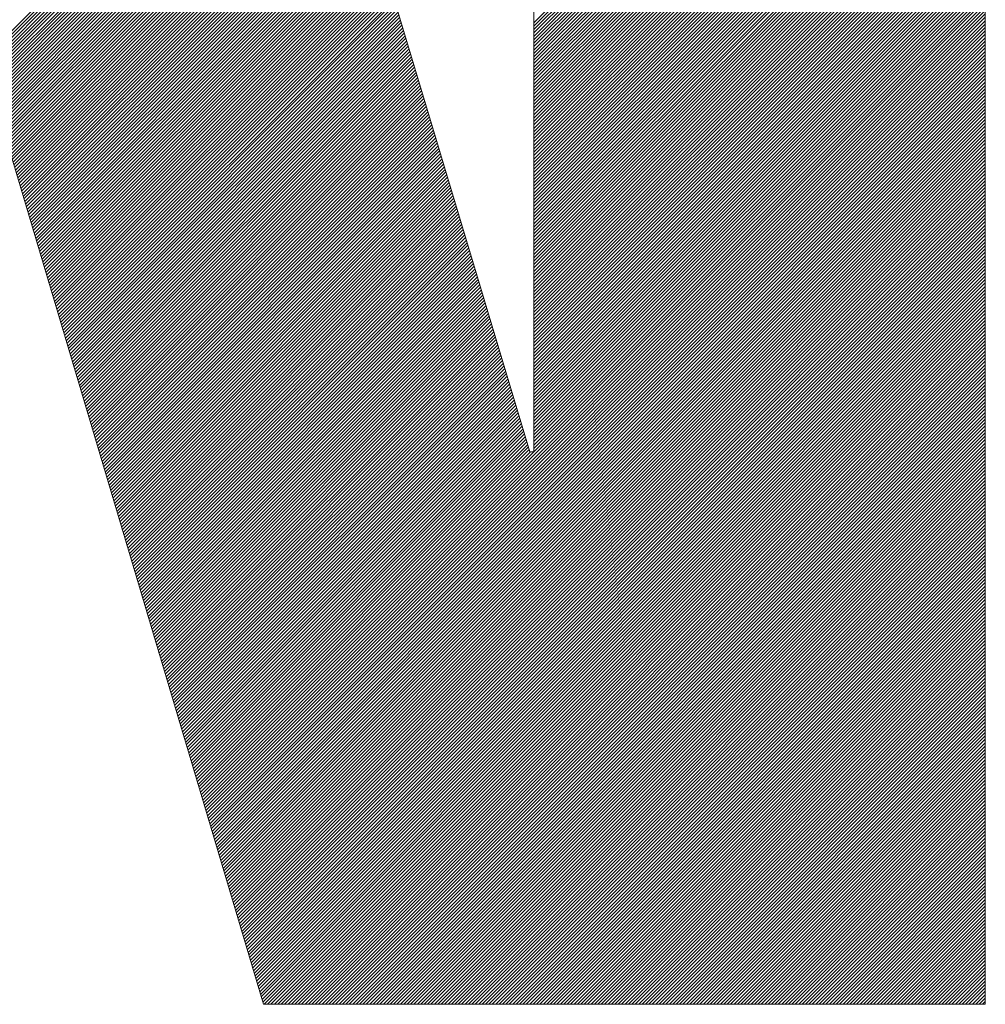
# Model space of a CAD drawing. Units: inches. Extents: x 0.2 to 27, y 0.6 to 17.
# Drawn here: x 22.3 to 22.5, y 1.3 to 1.5 of the extents above; entities that cross this region are included whole.
import ezdxf

# ---------------------------------------------------------------- set-up
doc = ezdxf.new("R2010")
doc.units = ezdxf.units.IN
doc.header["$LTSCALE"] = 1.6
doc.header["$MEASUREMENT"] = 0
doc.layers.add('FORMAT', color=5, linetype='Continuous', lineweight=25, true_color=0x0000ff)
doc.layers.add('Title (ANSI)', color=7, linetype='Continuous', lineweight=50)
doc.styles.add('Text Style107', font='arialbd.ttf')
doc.styles.add('Text Style109', font='arialbd.ttf')
doc.styles.add('Text Style47', font='ARIALN.TTF')
doc.styles.add('Text Style50', font='arial.ttf')
doc.styles.add('Text Style55', font='arial.ttf')
doc.styles.add('Text Style59', font='arial.ttf')

# ---------------------------------------------------------------- blocks, each defined once
blk = doc.blocks.new('Title Blocks ICD TITLE BLOCK MM CUSTOMER')
at = {"layer": 'FORMAT', "color": 7, "linetype": 'Continuous', "lineweight": 5}
for p, q in [((8.64002, 7.45503), (8.59264, 7.6129)), ((8.64068, 7.6129), (8.64068, 7.45503)), ((8.71717, 7.36144), (8.71717, 7.6129)), ((8.64068, 7.52768), (8.71717, 7.60416)), ((8.64068, 7.5271), (8.71717, 7.60359)), ((8.64068, 7.52652), (8.71717, 7.60301)), ((8.64068, 7.52595), (8.71717, 7.60243)), ((8.64068, 7.52537), (8.71717, 7.60186)), ((8.64068, 7.52479), (8.71717, 7.60128)), ((8.64068, 7.52421), (8.71717, 7.6007)), ((8.64068, 7.52364), (8.71717, 7.60013)), ((8.64068, 7.52306), (8.71717, 7.59955)), ((8.64068, 7.52248), (8.71717, 7.59897)), ((8.64068, 7.52191), (8.71717, 7.5984)), ((8.64068, 7.52133), (8.71717, 7.59782)), ((8.64068, 7.52075), (8.71717, 7.59724)), ((8.64068, 7.52018), (8.71717, 7.59667)), ((8.64068, 7.5196), (8.71717, 7.59609)), ((8.64068, 7.51902), (8.71717, 7.59551)), ((8.64068, 7.51845), (8.71717, 7.59494)), ((8.64068, 7.51787), (8.71717, 7.59436)), ((8.64068, 7.51729), (8.71717, 7.59378)), ((8.64068, 7.51672), (8.71717, 7.59321)), ((8.64068, 7.51614), (8.71717, 7.59263)), ((8.64068, 7.51556), (8.71717, 7.59205)), ((8.64068, 7.51499), (8.71717, 7.59147)), ((8.64068, 7.51441), (8.71717, 7.5909)), ((8.64068, 7.51383), (8.71717, 7.59032)), ((8.64068, 7.51326), (8.71717, 7.58974)), ((8.64068, 7.51268), (8.71717, 7.58917)), ((8.64068, 7.5121), (8.71717, 7.58859)), ((8.64068, 7.51152), (8.71717, 7.58801)), ((8.64068, 7.51095), (8.71717, 7.58744)), ((8.64068, 7.51037), (8.71717, 7.58686)), ((8.64068, 7.50979), (8.71717, 7.58628)), ((8.64068, 7.50922), (8.71717, 7.58571)), ((8.64068, 7.50864), (8.71717, 7.58513)), ((8.64068, 7.50806), (8.71717, 7.58455)), ((8.64068, 7.50749), (8.71717, 7.58398)), ((8.64068, 7.50691), (8.71717, 7.5834)), ((8.64068, 7.50633), (8.71717, 7.58282)), ((8.64068, 7.50576), (8.71717, 7.58225)), ((8.64068, 7.50518), (8.71717, 7.58167)), ((8.64068, 7.5046), (8.71717, 7.58109)), ((8.64068, 7.50403), (8.71717, 7.58052)), ((8.64068, 7.50345), (8.71717, 7.57994)), ((8.64068, 7.50287), (8.71717, 7.57936)), ((8.64068, 7.5023), (8.71717, 7.57879)), ((8.64068, 7.50172), (8.71717, 7.57821)), ((8.64068, 7.50114), (8.71717, 7.57763)), ((8.47169, 7.44579), (8.6033, 7.57739)), ((8.47169, 7.44521), (8.60343, 7.57695)), ((8.47169, 7.44463), (8.60356, 7.5765)), ((8.47169, 7.44406), (8.6037, 7.57606)), ((8.64068, 7.50057), (8.71717, 7.57705)), ((8.64068, 7.49999), (8.71717, 7.57648)), ((8.64068, 7.49941), (8.71717, 7.5759)), ((8.47169, 7.44348), (8.60383, 7.57561)), ((8.47169, 7.4429), (8.60396, 7.57517)), ((8.54779, 7.51842), (8.6041, 7.57473)), ((8.54822, 7.51828), (8.60423, 7.57428)), ((8.64068, 7.49884), (8.71717, 7.57532)), ((8.64068, 7.49826), (8.71717, 7.57475)), ((8.64068, 7.49768), (8.71717, 7.57417)), ((8.54836, 7.51784), (8.60436, 7.57384)), ((8.54849, 7.51739), (8.60449, 7.5734)), ((8.54862, 7.51695), (8.60463, 7.57295)), ((8.54875, 7.5165), (8.60476, 7.57251)), ((8.64068, 7.4971), (8.71717, 7.57359)), ((8.64068, 7.49653), (8.71717, 7.57302)), ((8.54889, 7.51606), (8.60489, 7.57207)), ((8.54902, 7.51561), (8.60503, 7.57162)), ((8.54915, 7.51517), (8.60516, 7.57118)), ((8.64068, 7.49595), (8.71717, 7.57244)), ((8.64068, 7.49537), (8.71717, 7.57186)), ((8.64068, 7.4948), (8.71717, 7.57129)), ((8.54928, 7.51472), (8.60529, 7.57073)), ((8.54941, 7.51428), (8.60543, 7.57029)), ((8.54955, 7.51383), (8.60556, 7.56985)), ((8.54968, 7.51339), (8.60569, 7.5694)), ((8.64068, 7.49422), (8.71717, 7.57071)), ((8.64068, 7.49364), (8.71717, 7.57013)), ((8.64068, 7.49307), (8.71717, 7.56956)), ((8.54981, 7.51294), (8.60583, 7.56896)), ((8.54994, 7.5125), (8.60596, 7.56852)), ((8.55008, 7.51206), (8.60609, 7.56807)), ((8.55021, 7.51161), (8.60623, 7.56763)), ((8.64068, 7.49249), (8.71717, 7.56898)), ((8.64068, 7.49191), (8.71717, 7.5684)), ((8.64068, 7.49134), (8.71717, 7.56783)), ((8.55034, 7.51117), (8.60636, 7.56719)), ((8.55047, 7.51072), (8.60649, 7.56674)), ((8.55061, 7.51028), (8.60663, 7.5663)), ((8.55074, 7.50983), (8.60676, 7.56585)), ((8.64068, 7.49076), (8.71717, 7.56725)), ((8.64068, 7.49018), (8.71717, 7.56667)), ((8.64068, 7.48961), (8.71717, 7.5661)), ((8.55087, 7.50939), (8.60689, 7.56541)), ((8.551, 7.50894), (8.60702, 7.56497)), ((8.55113, 7.5085), (8.60716, 7.56452)), ((8.64068, 7.48903), (8.71717, 7.56552)), ((8.64068, 7.48845), (8.71717, 7.56494)), ((8.64068, 7.48788), (8.71717, 7.56436)), ((8.55127, 7.50805), (8.60729, 7.56408)), ((8.5514, 7.50761), (8.60742, 7.56364)), ((8.55153, 7.50717), (8.60756, 7.56319)), ((8.55166, 7.50672), (8.60769, 7.56275)), ((8.64068, 7.4873), (8.71717, 7.56379)), ((8.64068, 7.48672), (8.71717, 7.56321)), ((8.64068, 7.48615), (8.71717, 7.56263)), ((8.5518, 7.50628), (8.60782, 7.5623)), ((8.55193, 7.50583), (8.60796, 7.56186)), ((8.55206, 7.50539), (8.60809, 7.56142)), ((8.55219, 7.50494), (8.60822, 7.56097)), ((8.64068, 7.48557), (8.71717, 7.56206)), ((8.64068, 7.48499), (8.71717, 7.56148)), ((8.64068, 7.48441), (8.71717, 7.5609)), ((8.55232, 7.5045), (8.60836, 7.56053)), ((8.55246, 7.50405), (8.60849, 7.56009)), ((8.55259, 7.50361), (8.60862, 7.55964)), ((8.55272, 7.50316), (8.60876, 7.5592)), ((8.64068, 7.48384), (8.71717, 7.56033)), ((8.64068, 7.48326), (8.71717, 7.55975)), ((8.64068, 7.48268), (8.71717, 7.55917)), ((8.55285, 7.50272), (8.60889, 7.55876)), ((8.55299, 7.50228), (8.60902, 7.55831)), ((8.55312, 7.50183), (8.60916, 7.55787)), ((8.64068, 7.48211), (8.71717, 7.5586)), ((8.64068, 7.48153), (8.71717, 7.55802)), ((8.55325, 7.50139), (8.60929, 7.55742)), ((8.55338, 7.50094), (8.60942, 7.55698)), ((8.55351, 7.5005), (8.60955, 7.55654)), ((8.55365, 7.50005), (8.60969, 7.55609)), ((8.64068, 7.48095), (8.71717, 7.55744)), ((8.64068, 7.48038), (8.71717, 7.55687)), ((8.64068, 7.4798), (8.71717, 7.55629)), ((8.55378, 7.49961), (8.60982, 7.55565)), ((8.55391, 7.49916), (8.60995, 7.55521)), ((8.55404, 7.49872), (8.61009, 7.55476)), ((8.55418, 7.49827), (8.61022, 7.55432)), ((8.64068, 7.47922), (8.71717, 7.55571)), ((8.64068, 7.47865), (8.71717, 7.55514)), ((8.64068, 7.47807), (8.71717, 7.55456)), ((8.55431, 7.49783), (8.61035, 7.55388)), ((8.55444, 7.49738), (8.61049, 7.55343)), ((8.55457, 7.49694), (8.61062, 7.55299)), ((8.5547, 7.4965), (8.61075, 7.55254)), ((8.64068, 7.47749), (8.71717, 7.55398)), ((8.64068, 7.47692), (8.71717, 7.55341)), ((8.64068, 7.47634), (8.71717, 7.55283)), ((8.55484, 7.49605), (8.61089, 7.5521)), ((8.55497, 7.49561), (8.61102, 7.55166)), ((8.5551, 7.49516), (8.61115, 7.55121)), ((8.64068, 7.47576), (8.71717, 7.55225)), ((8.64068, 7.47519), (8.71717, 7.55168)), ((8.64068, 7.47461), (8.71717, 7.5511)), ((8.55523, 7.49472), (8.61129, 7.55077)), ((8.55537, 7.49427), (8.61142, 7.55033)), ((8.5555, 7.49383), (8.61155, 7.54988)), ((8.55563, 7.49338), (8.61168, 7.54944)), ((8.64068, 7.47403), (8.71717, 7.55052)), ((8.64068, 7.47346), (8.71717, 7.54994)), ((8.64068, 7.47288), (8.71717, 7.54937)), ((8.55576, 7.49294), (8.61182, 7.549)), ((8.55589, 7.49249), (8.61195, 7.54855)), ((8.55603, 7.49205), (8.61208, 7.54811)), ((8.55616, 7.49161), (8.61222, 7.54766)), ((8.64068, 7.4723), (8.71717, 7.54879)), ((8.64068, 7.47173), (8.71717, 7.54821)), ((8.64068, 7.47115), (8.71717, 7.54764)), ((8.55629, 7.49116), (8.61235, 7.54722)), ((8.55642, 7.49072), (8.61248, 7.54678)), ((8.55656, 7.49027), (8.61262, 7.54633)), ((8.55669, 7.48983), (8.61275, 7.54589)), ((8.64068, 7.47057), (8.71717, 7.54706)), ((8.64068, 7.46999), (8.71717, 7.54648)), ((8.64068, 7.46942), (8.71717, 7.54591)), ((8.55682, 7.48938), (8.61288, 7.54545)), ((8.55695, 7.48894), (8.61302, 7.545)), ((8.55708, 7.48849), (8.61315, 7.54456)), ((8.64068, 7.46884), (8.71717, 7.54533)), ((8.64068, 7.46826), (8.71717, 7.54475)), ((8.64068, 7.46769), (8.71717, 7.54418)), ((8.55722, 7.48805), (8.61328, 7.54411)), ((8.55735, 7.4876), (8.61342, 7.54367)), ((8.55748, 7.48716), (8.61355, 7.54323)), ((8.55761, 7.48672), (8.61368, 7.54278)), ((8.64068, 7.46711), (8.71717, 7.5436)), ((8.64068, 7.46653), (8.71717, 7.54302)), ((8.55775, 7.48627), (8.61382, 7.54234)), ((8.55788, 7.48583), (8.61395, 7.5419)), ((8.55801, 7.48538), (8.61408, 7.54145)), ((8.55814, 7.48494), (8.61421, 7.54101)), ((8.64068, 7.46596), (8.71717, 7.54245)), ((8.64068, 7.46538), (8.71717, 7.54187)), ((8.64068, 7.4648), (8.71717, 7.54129)), ((8.55827, 7.48449), (8.61435, 7.54057)), ((8.55841, 7.48405), (8.61448, 7.54012)), ((8.55854, 7.4836), (8.61461, 7.53968)), ((8.55867, 7.48316), (8.61475, 7.53923)), ((8.64068, 7.46423), (8.71717, 7.54072)), ((8.64068, 7.46365), (8.71717, 7.54014)), ((8.64068, 7.46307), (8.71717, 7.53956)), ((8.5588, 7.48271), (8.61488, 7.53879)), ((8.55894, 7.48227), (8.61501, 7.53835)), ((8.55907, 7.48182), (8.61515, 7.5379)), ((8.5592, 7.48138), (8.61528, 7.53746)), ((8.64068, 7.4625), (8.71717, 7.53899)), ((8.64068, 7.46192), (8.71717, 7.53841)), ((8.64068, 7.46134), (8.71717, 7.53783)), ((8.55933, 7.48094), (8.61541, 7.53702)), ((8.55946, 7.48049), (8.61555, 7.53657)), ((8.5596, 7.48005), (8.61568, 7.53613)), ((8.64068, 7.46077), (8.71717, 7.53725)), ((8.64068, 7.46019), (8.71717, 7.53668)), ((8.64068, 7.45961), (8.71717, 7.5361)), ((8.55973, 7.4796), (8.61581, 7.53569)), ((8.55986, 7.47916), (8.61595, 7.53524)), ((8.55999, 7.47871), (8.61608, 7.5348)), ((8.56013, 7.47827), (8.61621, 7.53435)), ((8.64068, 7.45904), (8.71717, 7.53552)), ((8.64068, 7.45846), (8.71717, 7.53495)), ((8.64068, 7.45788), (8.71717, 7.53437)), ((8.56026, 7.47782), (8.61635, 7.53391)), ((8.56039, 7.47738), (8.61648, 7.53347)), ((8.56052, 7.47693), (8.61661, 7.53302)), ((8.56066, 7.47649), (8.61674, 7.53258)), ((8.64068, 7.4573), (8.71717, 7.53379)), ((8.64068, 7.45673), (8.71717, 7.53322)), ((8.64068, 7.45615), (8.71717, 7.53264)), ((8.56079, 7.47605), (8.61688, 7.53214)), ((8.56092, 7.4756), (8.61701, 7.53169)), ((8.56105, 7.47516), (8.61714, 7.53125)), ((8.56118, 7.47471), (8.61728, 7.5308)), ((8.58393, 7.39825), (8.71717, 7.53149)), ((8.58406, 7.3978), (8.71717, 7.53091)), ((8.64068, 7.45557), (8.71717, 7.53206)), ((8.56132, 7.47427), (8.61741, 7.53036)), ((8.56145, 7.47382), (8.61754, 7.52992)), ((8.56158, 7.47338), (8.61768, 7.52947)), ((8.58419, 7.39736), (8.71717, 7.53033)), ((8.58433, 7.39691), (8.71717, 7.52976)), ((8.58446, 7.39647), (8.71717, 7.52918)), ((8.56171, 7.47293), (8.61781, 7.52903)), ((8.56185, 7.47249), (8.61794, 7.52859)), ((8.56198, 7.47204), (8.61808, 7.52814)), ((8.56211, 7.4716), (8.61821, 7.5277)), ((8.58459, 7.39602), (8.71717, 7.5286)), ((8.58472, 7.39558), (8.71717, 7.52803)), ((8.56224, 7.47116), (8.61834, 7.52726)), ((8.56237, 7.47071), (8.61848, 7.52681)), ((8.56251, 7.47027), (8.61861, 7.52637)), ((8.56264, 7.46982), (8.61874, 7.52592)), ((8.58485, 7.39513), (8.71717, 7.52745)), ((8.58499, 7.39469), (8.71717, 7.52687)), ((8.58512, 7.39424), (8.71717, 7.5263)), ((8.56277, 7.46938), (8.61887, 7.52548)), ((8.5629, 7.46893), (8.61901, 7.52504)), ((8.56304, 7.46849), (8.61914, 7.52459)), ((8.56317, 7.46804), (8.61927, 7.52415)), ((8.58525, 7.3938), (8.71717, 7.52572)), ((8.58538, 7.39336), (8.71717, 7.52514)), ((8.58552, 7.39291), (8.71717, 7.52457)), ((8.5633, 7.4676), (8.61941, 7.52371)), ((8.56343, 7.46715), (8.61954, 7.52326)), ((8.56356, 7.46671), (8.61967, 7.52282)), ((8.58565, 7.39247), (8.71717, 7.52399)), ((8.58578, 7.39202), (8.71717, 7.52341)), ((8.58591, 7.39158), (8.71717, 7.52283)), ((8.5637, 7.46626), (8.61981, 7.52238)), ((8.56383, 7.46582), (8.61994, 7.52193)), ((8.56396, 7.46538), (8.62007, 7.52149)), ((8.56409, 7.46493), (8.62021, 7.52104)), ((8.58604, 7.39113), (8.71717, 7.52226)), ((8.58618, 7.39069), (8.71717, 7.52168)), ((8.58631, 7.39024), (8.71717, 7.5211)), ((8.56423, 7.46449), (8.62034, 7.5206)), ((8.56436, 7.46404), (8.62047, 7.52016)), ((8.56449, 7.4636), (8.62061, 7.51971)), ((8.56462, 7.46315), (8.62074, 7.51927)), ((8.58644, 7.3898), (8.71717, 7.52053)), ((8.58657, 7.38935), (8.71717, 7.51995)), ((8.58671, 7.38891), (8.71717, 7.51937)), ((8.54818, 7.51842), (8.59488, 7.36144)), ((8.56475, 7.46271), (8.62087, 7.51883)), ((8.56489, 7.46226), (8.62101, 7.51838)), ((8.56502, 7.46182), (8.62114, 7.51794)), ((8.56515, 7.46137), (8.62127, 7.5175)), ((8.58684, 7.38846), (8.71717, 7.5188)), ((8.58697, 7.38802), (8.71717, 7.51822)), ((8.5871, 7.38758), (8.71717, 7.51764)), ((8.56528, 7.46093), (8.6214, 7.51705)), ((8.56542, 7.46049), (8.62154, 7.51661)), ((8.56555, 7.46004), (8.62167, 7.51616)), ((8.58723, 7.38713), (8.71717, 7.51707)), ((8.58737, 7.38669), (8.71717, 7.51649)), ((8.5875, 7.38624), (8.71717, 7.51591)), ((8.56568, 7.4596), (8.6218, 7.51572)), ((8.56581, 7.45915), (8.62194, 7.51528)), ((8.56594, 7.45871), (8.62207, 7.51483)), ((8.56608, 7.45826), (8.6222, 7.51439)), ((8.58763, 7.3858), (8.71717, 7.51534)), ((8.58776, 7.38535), (8.71717, 7.51476)), ((8.5879, 7.38491), (8.71717, 7.51418)), ((8.56621, 7.45782), (8.62234, 7.51395)), ((8.56634, 7.45737), (8.62247, 7.5135)), ((8.56647, 7.45693), (8.6226, 7.51306)), ((8.56661, 7.45648), (8.62274, 7.51261)), ((8.58803, 7.38446), (8.71717, 7.51361)), ((8.58816, 7.38402), (8.71717, 7.51303)), ((8.58829, 7.38357), (8.71717, 7.51245)), ((8.56674, 7.45604), (8.62287, 7.51217)), ((8.56687, 7.4556), (8.623, 7.51173)), ((8.567, 7.45515), (8.62314, 7.51128)), ((8.56713, 7.45471), (8.62327, 7.51084)), ((8.58842, 7.38313), (8.71717, 7.51188)), ((8.58856, 7.38269), (8.71717, 7.5113)), ((8.56727, 7.45426), (8.6234, 7.5104)), ((8.5674, 7.45382), (8.62354, 7.50995)), ((8.56753, 7.45337), (8.62367, 7.50951)), ((8.58869, 7.38224), (8.71717, 7.51072)), ((8.58882, 7.3818), (8.71717, 7.51014)), ((8.58895, 7.38135), (8.71717, 7.50957)), ((8.56766, 7.45293), (8.6238, 7.50907)), ((8.5678, 7.45248), (8.62393, 7.50862)), ((8.56793, 7.45204), (8.62407, 7.50818)), ((8.56806, 7.45159), (8.6242, 7.50773)), ((8.58909, 7.38091), (8.71717, 7.50899)), ((8.58922, 7.38046), (8.71717, 7.50841)), ((8.58935, 7.38002), (8.71717, 7.50784)), ((8.56819, 7.45115), (8.62433, 7.50729)), ((8.56832, 7.4507), (8.62447, 7.50685)), ((8.56846, 7.45026), (8.6246, 7.5064)), ((8.56859, 7.44982), (8.62473, 7.50596)), ((8.58948, 7.37957), (8.71717, 7.50726)), ((8.58961, 7.37913), (8.71717, 7.50668)), ((8.58975, 7.37868), (8.71717, 7.50611)), ((8.56872, 7.44937), (8.62487, 7.50552)), ((8.56885, 7.44893), (8.625, 7.50507)), ((8.56899, 7.44848), (8.62513, 7.50463)), ((8.56912, 7.44804), (8.62527, 7.50419)), ((8.58988, 7.37824), (8.71717, 7.50553)), ((8.59001, 7.3778), (8.71717, 7.50495)), ((8.59014, 7.37735), (8.71717, 7.50438)), ((8.56925, 7.44759), (8.6254, 7.50374)), ((8.56938, 7.44715), (8.62553, 7.5033)), ((8.56951, 7.4467), (8.62567, 7.50285)), ((8.59028, 7.37691), (8.71717, 7.5038)), ((8.59041, 7.37646), (8.71717, 7.50322)), ((8.59054, 7.37602), (8.71717, 7.50265)), ((8.56965, 7.44626), (8.6258, 7.50241)), ((8.56978, 7.44581), (8.62593, 7.50197)), ((8.56991, 7.44537), (8.62606, 7.50152)), ((8.57004, 7.44493), (8.6262, 7.50108)), ((8.59067, 7.37557), (8.71717, 7.50207)), ((8.59081, 7.37513), (8.71717, 7.50149)), ((8.59094, 7.37468), (8.71717, 7.50092)), ((8.57018, 7.44448), (8.62633, 7.50064)), ((8.57031, 7.44404), (8.62646, 7.50019)), ((8.57044, 7.44359), (8.6266, 7.49975)), ((8.57057, 7.44315), (8.62673, 7.49931)), ((8.59107, 7.37424), (8.71717, 7.50034)), ((8.5912, 7.37379), (8.71717, 7.49976)), ((8.59133, 7.37335), (8.71717, 7.49919)), ((8.57071, 7.4427), (8.62686, 7.49886)), ((8.57084, 7.44226), (8.627, 7.49842)), ((8.57097, 7.44181), (8.62713, 7.49797)), ((8.5711, 7.44137), (8.62726, 7.49753)), ((8.59147, 7.3729), (8.71717, 7.49861)), ((8.5916, 7.37246), (8.71717, 7.49803)), ((8.59173, 7.37202), (8.71717, 7.49746)), ((8.57123, 7.44092), (8.6274, 7.49709)), ((8.57137, 7.44048), (8.62753, 7.49664)), ((8.5715, 7.44004), (8.62766, 7.4962)), ((8.59186, 7.37157), (8.71717, 7.49688)), ((8.592, 7.37113), (8.71717, 7.4963)), ((8.57163, 7.43959), (8.6278, 7.49576)), ((8.57176, 7.43915), (8.62793, 7.49531)), ((8.5719, 7.4387), (8.62806, 7.49487)), ((8.57203, 7.43826), (8.6282, 7.49442)), ((8.59213, 7.37068), (8.71717, 7.49572)), ((8.59226, 7.37024), (8.71717, 7.49515)), ((8.59239, 7.36979), (8.71717, 7.49457)), ((8.57216, 7.43781), (8.62833, 7.49398)), ((8.57229, 7.43737), (8.62846, 7.49354)), ((8.57242, 7.43692), (8.62859, 7.49309)), ((8.57256, 7.43648), (8.62873, 7.49265)), ((8.59252, 7.36935), (8.71717, 7.49399)), ((8.59266, 7.3689), (8.71717, 7.49342)), ((8.59279, 7.36846), (8.71717, 7.49284)), ((8.57269, 7.43603), (8.62886, 7.49221)), ((8.57282, 7.43559), (8.62899, 7.49176)), ((8.57295, 7.43514), (8.62913, 7.49132)), ((8.57309, 7.4347), (8.62926, 7.49088)), ((8.59292, 7.36801), (8.71717, 7.49226)), ((8.59305, 7.36757), (8.71717, 7.49169)), ((8.59319, 7.36713), (8.71717, 7.49111)), ((8.57322, 7.43426), (8.62939, 7.49043)), ((8.57335, 7.43381), (8.62953, 7.48999)), ((8.57348, 7.43337), (8.62966, 7.48954)), ((8.57361, 7.43292), (8.62979, 7.4891)), ((8.59332, 7.36668), (8.71717, 7.49053)), ((8.59345, 7.36624), (8.71717, 7.48996)), ((8.59358, 7.36579), (8.71717, 7.48938)), ((8.57375, 7.43248), (8.62993, 7.48866)), ((8.57388, 7.43203), (8.63006, 7.48821)), ((8.57401, 7.43159), (8.63019, 7.48777)), ((8.59371, 7.36535), (8.71717, 7.4888)), ((8.59385, 7.3649), (8.71717, 7.48823)), ((8.59398, 7.36446), (8.71717, 7.48765)), ((8.57414, 7.43114), (8.63033, 7.48733)), ((8.57428, 7.4307), (8.63046, 7.48688)), ((8.57441, 7.43025), (8.63059, 7.48644)), ((8.57454, 7.42981), (8.63073, 7.486)), ((8.59411, 7.36401), (8.71717, 7.48707)), ((8.59424, 7.36357), (8.71717, 7.4865)), ((8.59438, 7.36312), (8.71717, 7.48592)), ((8.57467, 7.42937), (8.63086, 7.48555)), ((8.5748, 7.42892), (8.63099, 7.48511)), ((8.57494, 7.42848), (8.63112, 7.48466)), ((8.57507, 7.42803), (8.63126, 7.48422)), ((8.59451, 7.36268), (8.71717, 7.48534)), ((8.59464, 7.36224), (8.71717, 7.48477)), ((8.59477, 7.36179), (8.71717, 7.48419)), ((8.5752, 7.42759), (8.63139, 7.48378)), ((8.57533, 7.42714), (8.63152, 7.48333)), ((8.57547, 7.4267), (8.63166, 7.48289)), ((8.5756, 7.42625), (8.63179, 7.48245)), ((8.595, 7.36144), (8.71717, 7.48361)), ((8.59557, 7.36144), (8.71717, 7.48303)), ((8.59615, 7.36144), (8.71717, 7.48246)), ((8.57573, 7.42581), (8.63192, 7.482)), ((8.57586, 7.42536), (8.63206, 7.48156)), ((8.57599, 7.42492), (8.63219, 7.48112)), ((8.59673, 7.36144), (8.71717, 7.48188)), ((8.59731, 7.36144), (8.71717, 7.4813)), ((8.57613, 7.42448), (8.63232, 7.48067)), ((8.57626, 7.42403), (8.63246, 7.48023)), ((8.57639, 7.42359), (8.63259, 7.47978)), ((8.57652, 7.42314), (8.63272, 7.47934)), ((8.59788, 7.36144), (8.71717, 7.48073)), ((8.59846, 7.36144), (8.71717, 7.48015)), ((8.59904, 7.36144), (8.71717, 7.47957)), ((8.57666, 7.4227), (8.63286, 7.4789)), ((8.57679, 7.42225), (8.63299, 7.47845)), ((8.57692, 7.42181), (8.63312, 7.47801)), ((8.57705, 7.42136), (8.63325, 7.47757)), ((8.59961, 7.36144), (8.71717, 7.479)), ((8.60019, 7.36144), (8.71717, 7.47842)), ((8.60077, 7.36144), (8.71717, 7.47784)), ((8.57718, 7.42092), (8.63339, 7.47712)), ((8.57732, 7.42047), (8.63352, 7.47668)), ((8.57745, 7.42003), (8.63365, 7.47623)), ((8.57758, 7.41958), (8.63379, 7.47579)), ((8.60134, 7.36144), (8.71717, 7.47727)), ((8.60192, 7.36144), (8.71717, 7.47669)), ((8.6025, 7.36144), (8.71717, 7.47611)), ((8.57771, 7.41914), (8.63392, 7.47535)), ((8.57785, 7.4187), (8.63405, 7.4749)), ((8.57798, 7.41825), (8.63419, 7.47446)), ((8.60307, 7.36144), (8.71717, 7.47554)), ((8.60365, 7.36144), (8.71717, 7.47496)), ((8.60423, 7.36144), (8.71717, 7.47438)), ((8.57811, 7.41781), (8.63432, 7.47402)), ((8.57824, 7.41736), (8.63445, 7.47357)), ((8.57837, 7.41692), (8.63459, 7.47313)), ((8.57851, 7.41647), (8.63472, 7.47269)), ((8.6048, 7.36144), (8.71717, 7.47381)), ((8.60538, 7.36144), (8.71717, 7.47323)), ((8.60596, 7.36144), (8.71717, 7.47265)), ((8.57864, 7.41603), (8.63485, 7.47224)), ((8.57877, 7.41558), (8.63499, 7.4718)), ((8.5789, 7.41514), (8.63512, 7.47135)), ((8.57904, 7.41469), (8.63525, 7.47091)), ((8.60653, 7.36144), (8.71717, 7.47208)), ((8.60711, 7.36144), (8.71717, 7.4715)), ((8.60769, 7.36144), (8.71717, 7.47092)), ((8.57917, 7.41425), (8.63539, 7.47047)), ((8.5793, 7.41381), (8.63552, 7.47002)), ((8.57943, 7.41336), (8.63565, 7.46958)), ((8.57956, 7.41292), (8.63578, 7.46914)), ((8.60826, 7.36144), (8.71717, 7.47035)), ((8.60884, 7.36144), (8.71717, 7.46977)), ((8.60942, 7.36144), (8.71717, 7.46919)), ((8.5797, 7.41247), (8.63592, 7.46869)), ((8.57983, 7.41203), (8.63605, 7.46825)), ((8.57996, 7.41158), (8.63618, 7.46781)), ((8.61, 7.36144), (8.71717, 7.46861)), ((8.61057, 7.36144), (8.71717, 7.46804)), ((8.61115, 7.36144), (8.71717, 7.46746)), ((8.58009, 7.41114), (8.63632, 7.46736)), ((8.58023, 7.41069), (8.63645, 7.46692)), ((8.58036, 7.41025), (8.63658, 7.46647)), ((8.58049, 7.4098), (8.63672, 7.46603)), ((8.61173, 7.36144), (8.71717, 7.46688)), ((8.6123, 7.36144), (8.71717, 7.46631)), ((8.58062, 7.40936), (8.63685, 7.46559)), ((8.58076, 7.40892), (8.63698, 7.46514)), ((8.58089, 7.40847), (8.63712, 7.4647)), ((8.58102, 7.40803), (8.63725, 7.46426)), ((8.61288, 7.36144), (8.71717, 7.46573)), ((8.61346, 7.36144), (8.71717, 7.46515)), ((8.61403, 7.36144), (8.71717, 7.46458)), ((8.58115, 7.40758), (8.63738, 7.46381)), ((8.58128, 7.40714), (8.63752, 7.46337)), ((8.58142, 7.40669), (8.63765, 7.46293)), ((8.58155, 7.40625), (8.63778, 7.46248)), ((8.61461, 7.36144), (8.71717, 7.464)), ((8.61519, 7.36144), (8.71717, 7.46342)), ((8.61576, 7.36144), (8.71717, 7.46285)), ((8.58168, 7.4058), (8.63792, 7.46204)), ((8.58181, 7.40536), (8.63805, 7.46159)), ((8.58195, 7.40491), (8.63818, 7.46115)), ((8.61634, 7.36144), (8.71717, 7.46227)), ((8.61692, 7.36144), (8.71717, 7.46169)), ((8.61749, 7.36144), (8.71717, 7.46112)), ((8.58208, 7.40447), (8.63831, 7.46071)), ((8.58221, 7.40402), (8.63845, 7.46026)), ((8.58234, 7.40358), (8.63858, 7.45982)), ((8.58247, 7.40314), (8.63871, 7.45938)), ((8.61807, 7.36144), (8.71717, 7.46054)), ((8.61865, 7.36144), (8.71717, 7.45996)), ((8.61922, 7.36144), (8.71717, 7.45939)), ((8.58261, 7.40269), (8.63885, 7.45893)), ((8.58274, 7.40225), (8.63898, 7.45849)), ((8.58287, 7.4018), (8.63911, 7.45804)), ((8.583, 7.40136), (8.63925, 7.4576)), ((8.6198, 7.36144), (8.71717, 7.45881)), ((8.62038, 7.36144), (8.71717, 7.45823)), ((8.62095, 7.36144), (8.71717, 7.45766)), ((8.58314, 7.40091), (8.63938, 7.45716)), ((8.58327, 7.40047), (8.63951, 7.45671)), ((8.5834, 7.40002), (8.63965, 7.45627)), ((8.58353, 7.39958), (8.63978, 7.45583)), ((8.62153, 7.36144), (8.71717, 7.45708)), ((8.62211, 7.36144), (8.71717, 7.4565)), ((8.62268, 7.36144), (8.71717, 7.45592)), ((8.58366, 7.39913), (8.63991, 7.45538)), ((8.5838, 7.39869), (8.64014, 7.45503)), ((8.62326, 7.36144), (8.71717, 7.45535)), ((8.62384, 7.36144), (8.71717, 7.45477)), ((8.62442, 7.36144), (8.71717, 7.45419)), ((8.64068, 7.45503), (8.64002, 7.45503)), ((8.62499, 7.36144), (8.71717, 7.45362)), ((8.62557, 7.36144), (8.71717, 7.45304)), ((8.62615, 7.36144), (8.71717, 7.45246)), ((8.62672, 7.36144), (8.71717, 7.45189)), ((8.6273, 7.36144), (8.71717, 7.45131)), ((8.62788, 7.36144), (8.71717, 7.45073)), ((8.62845, 7.36144), (8.71717, 7.45016)), ((8.62903, 7.36144), (8.71717, 7.44958)), ((8.62961, 7.36144), (8.71717, 7.449)), ((8.63018, 7.36144), (8.71717, 7.44843)), ((8.63076, 7.36144), (8.71717, 7.44785)), ((8.63134, 7.36144), (8.71717, 7.44727)), ((8.63191, 7.36144), (8.71717, 7.4467)), ((8.63249, 7.36144), (8.71717, 7.44612)), ((8.63307, 7.36144), (8.71717, 7.44554)), ((8.63364, 7.36144), (8.71717, 7.44497)), ((8.63422, 7.36144), (8.71717, 7.44439)), ((8.6348, 7.36144), (8.71717, 7.44381)), ((8.63537, 7.36144), (8.71717, 7.44324)), ((8.63595, 7.36144), (8.71717, 7.44266)), ((8.63653, 7.36144), (8.71717, 7.44208)), ((8.63711, 7.36144), (8.71717, 7.4415)), ((8.63768, 7.36144), (8.71717, 7.44093)), ((8.63826, 7.36144), (8.71717, 7.44035)), ((8.63884, 7.36144), (8.71717, 7.43977)), ((8.63941, 7.36144), (8.71717, 7.4392)), ((8.63999, 7.36144), (8.71717, 7.43862)), ((8.64057, 7.36144), (8.71717, 7.43804)), ((8.64114, 7.36144), (8.71717, 7.43747)), ((8.64172, 7.36144), (8.71717, 7.43689)), ((8.6423, 7.36144), (8.71717, 7.43631)), ((8.64287, 7.36144), (8.71717, 7.43574)), ((8.64345, 7.36144), (8.71717, 7.43516)), ((8.64403, 7.36144), (8.71717, 7.43458)), ((8.6446, 7.36144), (8.71717, 7.43401)), ((8.64518, 7.36144), (8.71717, 7.43343)), ((8.64576, 7.36144), (8.71717, 7.43285)), ((8.64633, 7.36144), (8.71717, 7.43228)), ((8.64691, 7.36144), (8.71717, 7.4317)), ((8.64749, 7.36144), (8.71717, 7.43112)), ((8.64806, 7.36144), (8.71717, 7.43055)), ((8.64864, 7.36144), (8.71717, 7.42997)), ((8.64922, 7.36144), (8.71717, 7.42939)), ((8.64979, 7.36144), (8.71717, 7.42881)), ((8.65037, 7.36144), (8.71717, 7.42824)), ((8.65095, 7.36144), (8.71717, 7.42766)), ((8.65153, 7.36144), (8.71717, 7.42708)), ((8.6521, 7.36144), (8.71717, 7.42651)), ((8.65268, 7.36144), (8.71717, 7.42593)), ((8.65326, 7.36144), (8.71717, 7.42535)), ((8.65383, 7.36144), (8.71717, 7.42478)), ((8.65441, 7.36144), (8.71717, 7.4242)), ((8.65499, 7.36144), (8.71717, 7.42362)), ((8.65556, 7.36144), (8.71717, 7.42305)), ((8.65614, 7.36144), (8.71717, 7.42247)), ((8.65672, 7.36144), (8.71717, 7.42189)), ((8.65729, 7.36144), (8.71717, 7.42132)), ((8.65787, 7.36144), (8.71717, 7.42074)), ((8.65845, 7.36144), (8.71717, 7.42016)), ((8.65902, 7.36144), (8.71717, 7.41959)), ((8.6596, 7.36144), (8.71717, 7.41901)), ((8.66018, 7.36144), (8.71717, 7.41843)), ((8.66075, 7.36144), (8.71717, 7.41786)), ((8.66133, 7.36144), (8.71717, 7.41728)), ((8.66191, 7.36144), (8.71717, 7.4167)), ((8.66248, 7.36144), (8.71717, 7.41613)), ((8.66306, 7.36144), (8.71717, 7.41555)), ((8.66364, 7.36144), (8.71717, 7.41497)), ((8.66422, 7.36144), (8.71717, 7.41439)), ((8.66479, 7.36144), (8.71717, 7.41382)), ((8.66537, 7.36144), (8.71717, 7.41324)), ((8.66595, 7.36144), (8.71717, 7.41266)), ((8.66652, 7.36144), (8.71717, 7.41209)), ((8.6671, 7.36144), (8.71717, 7.41151)), ((8.66768, 7.36144), (8.71717, 7.41093)), ((8.66825, 7.36144), (8.71717, 7.41036)), ((8.66883, 7.36144), (8.71717, 7.40978)), ((8.66941, 7.36144), (8.71717, 7.4092)), ((8.66998, 7.36144), (8.71717, 7.40863)), ((8.67056, 7.36144), (8.71717, 7.40805)), ((8.67114, 7.36144), (8.71717, 7.40747)), ((8.67171, 7.36144), (8.71717, 7.4069)), ((8.67229, 7.36144), (8.71717, 7.40632)), ((8.67287, 7.36144), (8.71717, 7.40574)), ((8.67344, 7.36144), (8.71717, 7.40517)), ((8.67402, 7.36144), (8.71717, 7.40459)), ((8.6746, 7.36144), (8.71717, 7.40401)), ((8.67517, 7.36144), (8.71717, 7.40344)), ((8.67575, 7.36144), (8.71717, 7.40286)), ((8.67633, 7.36144), (8.71717, 7.40228)), ((8.6769, 7.36144), (8.71717, 7.4017)), ((8.67748, 7.36144), (8.71717, 7.40113)), ((8.67806, 7.36144), (8.71717, 7.40055)), ((8.67864, 7.36144), (8.71717, 7.39997)), ((8.67921, 7.36144), (8.71717, 7.3994)), ((8.67979, 7.36144), (8.71717, 7.39882)), ((8.68037, 7.36144), (8.71717, 7.39824)), ((8.68094, 7.36144), (8.71717, 7.39767)), ((8.68152, 7.36144), (8.71717, 7.39709)), ((8.6821, 7.36144), (8.71717, 7.39651)), ((8.68267, 7.36144), (8.71717, 7.39594)), ((8.68325, 7.36144), (8.71717, 7.39536)), ((8.68383, 7.36144), (8.71717, 7.39478)), ((8.6844, 7.36144), (8.71717, 7.39421)), ((8.68498, 7.36144), (8.71717, 7.39363)), ((8.68556, 7.36144), (8.71717, 7.39305)), ((8.68613, 7.36144), (8.71717, 7.39248)), ((8.68671, 7.36144), (8.71717, 7.3919)), ((8.68729, 7.36144), (8.71717, 7.39132)), ((8.68786, 7.36144), (8.71717, 7.39075)), ((8.68844, 7.36144), (8.71717, 7.39017)), ((8.68902, 7.36144), (8.71717, 7.38959)), ((8.68959, 7.36144), (8.71717, 7.38902)), ((8.69017, 7.36144), (8.71717, 7.38844)), ((8.69075, 7.36144), (8.71717, 7.38786)), ((8.69133, 7.36144), (8.71717, 7.38728)), ((8.6919, 7.36144), (8.71717, 7.38671)), ((8.69248, 7.36144), (8.71717, 7.38613)), ((8.69306, 7.36144), (8.71717, 7.38555)), ((8.69363, 7.36144), (8.71717, 7.38498)), ((8.69421, 7.36144), (8.71717, 7.3844)), ((8.69479, 7.36144), (8.71717, 7.38382)), ((8.69536, 7.36144), (8.71717, 7.38325)), ((8.69594, 7.36144), (8.71717, 7.38267)), ((8.69652, 7.36144), (8.71717, 7.38209)), ((8.69709, 7.36144), (8.71717, 7.38152)), ((8.69767, 7.36144), (8.71717, 7.38094)), ((8.69825, 7.36144), (8.71717, 7.38036)), ((8.69882, 7.36144), (8.71717, 7.37979)), ((8.6994, 7.36144), (8.71717, 7.37921)), ((8.69998, 7.36144), (8.71717, 7.37863)), ((8.70055, 7.36144), (8.71717, 7.37806)), ((8.70113, 7.36144), (8.71717, 7.37748)), ((8.70171, 7.36144), (8.71717, 7.3769)), ((8.70228, 7.36144), (8.71717, 7.37633)), ((8.70286, 7.36144), (8.71717, 7.37575)), ((8.70344, 7.36144), (8.71717, 7.37517)), ((8.70401, 7.36144), (8.71717, 7.37459)), ((8.70459, 7.36144), (8.71717, 7.37402)), ((8.70517, 7.36144), (8.71717, 7.37344)), ((8.70575, 7.36144), (8.71717, 7.37286)), ((8.70632, 7.36144), (8.71717, 7.37229)), ((8.7069, 7.36144), (8.71717, 7.37171)), ((8.70748, 7.36144), (8.71717, 7.37113)), ((8.70805, 7.36144), (8.71717, 7.37056)), ((8.70863, 7.36144), (8.71717, 7.36998)), ((8.70921, 7.36144), (8.71717, 7.3694)), ((8.70978, 7.36144), (8.71717, 7.36883)), ((8.71036, 7.36144), (8.71717, 7.36825)), ((8.71094, 7.36144), (8.71717, 7.36767)), ((8.71151, 7.36144), (8.71717, 7.3671)), ((8.71209, 7.36144), (8.71717, 7.36652)), ((8.71267, 7.36144), (8.71717, 7.36594)), ((8.71324, 7.36144), (8.71717, 7.36537)), ((8.71382, 7.36144), (8.71717, 7.36479)), ((8.7144, 7.36144), (8.71717, 7.36421)), ((8.71497, 7.36144), (8.71717, 7.36364)), ((8.71555, 7.36144), (8.71717, 7.36306)), ((8.71613, 7.36144), (8.71717, 7.36248)), ((8.59488, 7.36144), (8.71717, 7.36144)), ((8.7167, 7.36144), (8.71717, 7.36191))]:
    blk.add_line(p, q, dxfattribs=at)
at = {"layer": 'Title (ANSI)'}
for tag, p, height, style in [('<TITLE_1>_001', (3.70702, 8.35422), 0.09, 'Text Style50'), ('<PART_NUMBER>_001', (8.65653, 7.94738), 0.24, 'Text Style109'), ('Sheet_Size_001', (7.36326, 7.90552), 0.13, 'Text Style55'), ('<REVISION_NUMBER>_001', (10.80192, 7.85395), 0.18, 'Text Style107'), ('Number_of_sheets_001', (11.10114, 7.26173), 0.08, 'Text Style59'), ('Sheet_Number_001', (10.80424, 7.26173), 0.08, 'Text Style59'), ('COPYRIGHT_YEAR_001', (4.62488, 7.27111), 0.07, 'Text Style47'), ('<SCALE>_001', (9.83671, 7.2503), 0.08, 'Text Style59')]:
    blk.add_attdef(tag, p, '', height=height, dxfattribs=dict(at, style=style))

msp = doc.modelspace()

# ---------------------------------------------------------------- block references
at = {"xscale": 1.6, "yscale": 1.6, "zscale": 1.6}
msp.add_blockref('Title Blocks ICD TITLE BLOCK MM CUSTOMER', (8.57381, -10.51529), dxfattribs=at)

doc.saveas('drawing.dxf')
